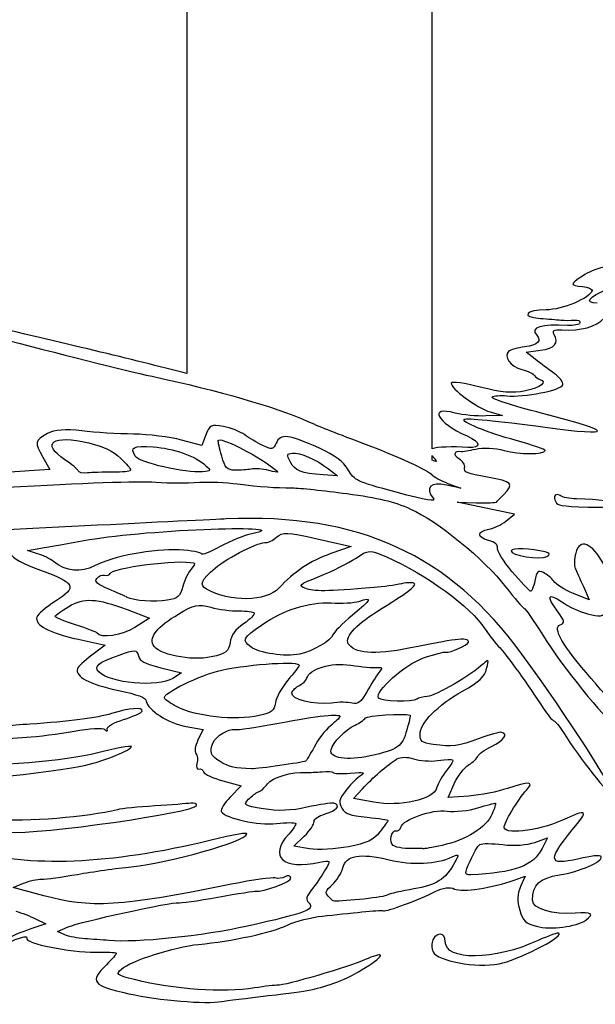
# Model space of a CAD drawing. Extents: x 2 to 1200, y 13 to 424.
# Drawn here: x 313 to 331, y 220 to 253 of the extents above; entities that cross this region are included whole.
import ezdxf

# ---------------------------------------------------------------- set-up
doc = ezdxf.new("R2010")
doc.units = 0
doc.layers.add('Calque_1', color=7, linetype='CONTINUOUS')

msp = doc.modelspace()

# ---------------------------------------------------------------- linework, layer by layer
at = {"layer": 'Calque_1', "color": 7}
for points in [[(318.014152, 285.412973), (318.014152, 241.077626)], [(326.013657, 238.62582), (326.013657, 285.412973), (318.014435, 285.412973), (318.014152, 285.412973)], [(329.379919, 241.542525), (329.087, 241.773064), (329.547333, 241.836377)], [(327.909738, 239.825265), (328.306628, 239.710612), (327.768627, 239.692973)], [(318.633207, 239.077714), (318.502566, 238.728473), (317.833389, 238.90778)], [(313.312895, 238.345701), (313.54268, 237.947725), (312.868225, 237.899496)], [(316.324968, 238.377507), (316.324968, 238.377507)], [(319.146456, 238.385945), (319.146456, 238.385945)], [(321.389982, 238.188782), (321.389982, 238.188782)], [(326.013374, 238.255404), (326.013374, 238.405334), (326.013374, 238.405334)], [(314.463966, 237.902538), (314.463966, 237.902541)], [(322.629445, 237.969284), (322.923606, 237.743405), (322.459152, 237.774898)], [(326.523519, 237.494659), (326.95134, 237.331975), (326.477574, 237.439048)], [(328.420928, 236.264625), (328.698973, 236.485983), (327.764084, 236.68127), (326.829194, 236.876553), (327.455276, 236.863148)], [(331.10884, 236.719731), (331.10884, 236.719731)], [(322.263883, 235.68443), (323.368783, 235.433788), (322.709399, 235.200097)], [(313.138397, 235.19947), (312.811442, 235.302947), (313.245754, 235.379525)], [(313.660564, 234.942075), (313.660564, 234.942075)], [(329.754371, 235.10529), (329.754371, 235.10529)], [(328.619104, 234.620446), (328.618906, 234.620438)], [(318.650733, 234.04114), (318.650733, 234.04114)], [(330.94724, 234.123967), (331.137909, 233.689559), (330.623418, 233.90153)], [(316.066904, 233.774265), (316.066904, 233.774265)], [(316.05776, 233.374413), (316.791171, 233.0983), (316.315824, 232.793241)], [(314.460184, 232.405324), (315.343596, 232.20914), (314.905926, 231.883864)], [(315.086915, 232.606147), (315.086915, 232.606147)], [(316.90533, 232.225737), (316.90533, 232.225737)], [(320.09636, 232.155859), (320.09636, 232.155859)], [(317.162434, 231.47508), (317.839965, 231.306774), (317.553989, 231.129546)], [(315.134442, 231.343589), (315.134442, 231.343592)], [(321.438439, 230.656333), (321.438439, 230.656316)], [(317.676756, 230.207809), (317.676756, 230.207809)], [(317.991772, 229.558579), (318.538211, 229.464376), (318.373196, 229.120395)], [(322.713914, 228.797937), (322.713914, 228.797937)], [(319.093765, 228.414123), (319.093765, 228.414123)], [(319.18862, 227.785905), (319.779622, 227.627544), (319.425941, 227.257604)], [(324.10829, 227.087715), (323.451784, 227.209999), (323.742332, 227.528775), (323.742332, 227.528732)], [(327.212198, 227.289764), (326.533284, 227.242463), (326.734198, 227.68814)], [(322.015584, 225.5693), (321.505721, 225.650507), (321.841678, 225.980168), (321.841678, 225.980142)], [(329.362082, 225.776082), (329.774973, 225.930068), (329.599375, 225.575396)], [(324.744419, 225.676141), (324.744419, 225.676062)], [(327.250213, 225.167706), (327.250129, 225.167692)], [(328.691579, 224.548474), (329.044554, 224.678296), (328.893763, 224.331347)], [(313.341427, 224.035013), (312.347102, 224.30407), (312.679842, 224.442799)], [(322.625099, 224.019336), (322.625099, 224.019336)], [(313.075292, 223.280001), (313.410402, 223.121251), (312.916514, 222.953682)], [(314.027256, 222.760241), (313.785194, 222.86711), (314.140003, 223.019095)], [(314.027256, 222.760204), (314.027256, 222.760241)], [(328.196787, 221.814181), (328.196928, 221.814181)]]:
    msp.add_lwpolyline(points, dxfattribs=at)
for points in [[(332.751628, 244.684779), (331.824076, 244.636123), (331.300384, 244.514932), (330.917183, 244.261445)], [(330.917183, 244.261445), (330.501188, 243.986595), (330.503869, 243.961245), (330.917183, 243.917487)], [(330.917183, 243.917487), (331.106865, 243.897393), (331.248794, 243.838547), (331.234683, 243.785195)], [(331.234683, 243.785195), (331.169518, 243.541979), (330.2508, 243.157321), (329.735378, 243.159015)], [(331.402408, 243.379458), (330.979554, 243.386175), (331.097862, 243.559118), (331.704894, 243.821545)], [(307.548732, 243.459945), (308.370111, 243.150153), (314.994431, 241.394784), (316.876684, 240.988147)], [(329.735378, 243.159015), (329.057452, 243.161272), (328.89523, 242.926339), (329.54135, 242.876792)], [(318.014152, 241.077626), (316.224553, 241.539807), (314.00036, 242.076534), (311.205541, 242.718042)], [(330.432128, 242.647487), (329.601971, 242.703003), (329.192834, 242.578297), (329.426683, 242.329987)], [(329.54135, 242.876792), (329.780279, 242.858476), (330.084825, 242.835955), (330.211628, 242.823876)], [(330.211628, 242.823876), (330.33843, 242.811768), (330.535054, 242.809934), (330.6526, 242.823876)], [(330.240188, 242.500384), (330.879196, 242.467144), (331.368174, 242.603155), (331.62573, 242.885764)], [(330.837794, 242.735681), (330.821143, 242.67335), (330.63973, 242.633602), (330.432128, 242.647487)], [(330.6526, 242.823876), (330.772826, 242.838128), (330.854727, 242.799464), (330.837794, 242.735681)], [(329.426683, 242.329987), (329.599177, 242.146847), (329.460211, 242.007571), (329.038627, 241.950751)], [(329.547333, 241.836377), (330.015794, 241.900812), (330.161194, 242.070145), (329.995107, 242.357848)], [(329.995107, 242.357848), (329.92568, 242.478063), (329.986922, 242.51357), (330.240188, 242.500384)], [(328.509461, 241.80082), (328.333382, 241.634947), (328.5698, 241.309548), (328.941628, 241.209917)], [(329.038627, 241.950751), (328.807177, 241.919546), (328.566413, 241.854428), (328.509461, 241.80082)], [(329.995728, 241.08296), (329.818125, 241.208924), (329.541039, 241.415728), (329.379919, 241.542525)], [(328.941628, 241.209917), (329.136446, 241.15772), (329.322853, 241.073584), (329.356127, 241.01589)], [(330.279982, 240.709862), (330.301148, 240.789102), (330.173302, 240.956993), (329.995728, 241.08296)], [(316.876684, 240.988147), (319.070087, 240.514296), (320.904164, 239.985282), (321.912319, 239.535708)], [(326.639738, 240.768945), (326.595091, 240.602395), (327.472096, 239.951246), (327.909738, 239.825265)], [(327.583433, 240.636654), (327.082235, 240.768262), (326.655289, 240.826778), (326.639738, 240.768945)], [(328.454089, 240.351829), (329.005664, 240.295972), (330.233613, 240.536753), (330.279982, 240.709862)], [(329.523711, 240.883598), (329.805228, 240.808169), (329.553683, 240.611155), (329.056294, 240.513181)], [(329.356127, 241.01589), (329.389486, 240.958195), (329.468113, 240.898499), (329.523711, 240.883598)], [(329.056294, 240.513181), (328.618794, 240.427002), (328.293222, 240.450257), (327.583433, 240.636654)], [(329.614332, 239.776818), (328.59822, 240.039342), (327.919757, 240.258735), (327.97194, 240.307893)], [(327.97194, 240.307893), (328.020849, 240.353957), (328.237822, 240.37373), (328.454089, 240.351829)], [(326.763239, 239.789987), (325.881774, 240.022803), (326.156884, 239.491458), (327.151294, 239.040334)], [(327.768627, 239.692973), (327.472604, 239.680104), (327.021275, 239.721779), (326.763239, 239.789987)], [(329.69677, 239.328528), (332.003739, 239.020006), (331.976815, 239.166434), (329.614332, 239.776818)], [(319.201066, 239.347395), (318.798928, 239.420564), (318.753321, 239.398895), (318.633207, 239.077714)], [(321.912319, 239.535708), (322.334608, 239.3474), (322.702287, 239.201511), (323.741401, 238.809953)], [(328.758211, 238.891324), (327.786436, 239.158467), (326.927436, 239.509207), (327.058951, 239.585147)], [(327.058951, 239.585147), (327.146243, 239.635555), (328.080793, 239.544637), (329.69677, 239.328528)], [(313.46648, 239.119836), (313.046674, 238.894628), (313.03372, 238.829283), (313.312895, 238.345701)], [(314.03163, 238.267277), (313.222245, 238.798216), (313.644336, 239.095212), (314.808221, 238.81371)], [(314.583092, 239.205677), (314.039363, 239.2687), (313.694572, 239.242191), (313.46648, 239.119836)], [(316.266943, 239.100789), (315.773477, 239.108353), (315.015739, 239.155526), (314.583092, 239.205677)], [(317.833389, 238.90778), (317.465343, 239.006394), (316.760465, 239.093248), (316.266943, 239.100789)], [(319.89776, 239.079439), (319.75504, 239.18306), (319.441548, 239.303636), (319.201066, 239.347395)], [(322.311381, 238.648336), (321.342173, 239.091532), (321.05823, 239.124848), (320.924597, 238.811043)], [(314.808221, 238.81371), (315.306541, 238.693181), (315.592319, 238.557085), (315.8444, 238.320239)], [(319.146456, 238.385945), (319.077058, 238.635523), (319.026173, 238.861707), (319.033342, 238.888575)], [(319.033342, 238.888575), (319.071583, 239.031182), (320.206229, 238.469935), (320.808011, 238.010748)], [(320.488649, 238.728349), (320.306333, 238.817833), (320.040452, 238.975821), (319.89776, 239.079439)], [(320.924597, 238.811043), (320.833214, 238.596404), (320.778576, 238.586041), (320.488649, 238.728349)], [(323.741401, 238.809953), (324.839556, 238.396173), (325.912, 237.907274), (326.007956, 237.776729)], [(327.151294, 239.040334), (327.61555, 238.829681), (327.632116, 238.643558), (327.177823, 238.669917)], [(329.704559, 238.562343), (329.713872, 238.597601), (329.288168, 238.745646), (328.758211, 238.891324)], [(316.324968, 238.377507), (316.159614, 238.678384), (316.24143, 238.720689), (316.914417, 238.682214)], [(316.914417, 238.682214), (317.566689, 238.644924), (318.290392, 238.387532), (318.632614, 238.071127)], [(321.389982, 238.188782), (321.261176, 238.440036), (321.265973, 238.461621), (321.45526, 238.481492)], [(321.45526, 238.481492), (321.701555, 238.507343), (322.227504, 238.277925), (322.629445, 237.969284)], [(323.276242, 237.93715), (323.115912, 238.212986), (322.874838, 238.390661), (322.311381, 238.648336)], [(327.177823, 238.669917), (326.668638, 238.699455), (326.192078, 238.680106), (326.013657, 238.62582)], [(326.889364, 238.295262), (326.693643, 238.406692), (326.743455, 238.579982), (326.958706, 238.536567)], [(326.958706, 238.536567), (326.999854, 238.52827), (327.215077, 238.563689), (327.437016, 238.61531)], [(327.437016, 238.61531), (327.658899, 238.666915), (328.075234, 238.646239), (328.362112, 238.56937)], [(328.362112, 238.56937), (328.865202, 238.43457), (329.669196, 238.430353), (329.704559, 238.562343)], [(314.463966, 237.902541), (314.447315, 237.958099), (314.252723, 238.122231), (314.03163, 238.267277)], [(315.8444, 238.320239), (316.035803, 238.140364), (316.183885, 237.961297), (316.173443, 237.922305)], [(318.519895, 237.871096), (317.979213, 237.820304), (316.43543, 238.17648), (316.324968, 238.377507)], [(319.584155, 237.923581), (319.31689, 237.930919), (319.254745, 237.996609), (319.146456, 238.385945)], [(322.459152, 237.774898), (321.729156, 237.824399), (321.53908, 237.897975), (321.389982, 238.188782)], [(326.013374, 238.405334), (326.033412, 238.375752), (326.049273, 238.345286), (326.075096, 238.31714)], [(326.075096, 238.31714), (326.186574, 238.195714), (326.172096, 238.179223), (326.013374, 238.255404)], [(327.071426, 238.001316), (327.095979, 238.092115), (327.013824, 238.224387), (326.889364, 238.295262)], [(312.868225, 237.899496), (312.497272, 237.872967), (311.953712, 237.848854), (311.660314, 237.84591)], [(314.764561, 237.832996), (314.615915, 237.815668), (314.480674, 237.846994), (314.463966, 237.902538)], [(315.594605, 237.857944), (315.286672, 237.861529), (314.913151, 237.850296), (314.764561, 237.832996)], [(316.173443, 237.922305), (316.163, 237.883319), (315.902509, 237.854355), (315.594605, 237.857944)], [(318.632614, 238.071127), (318.810668, 237.906498), (318.80587, 237.897958), (318.519895, 237.871096)], [(320.106915, 237.960261), (319.990724, 237.935369), (319.755464, 237.918854), (319.584155, 237.923581)], [(320.685781, 237.914516), (320.483625, 237.964568), (320.223106, 237.985156), (320.106915, 237.960261)], [(320.808011, 238.010748), (321.047731, 237.827843), (321.044909, 237.82561), (320.685781, 237.914516)], [(324.835407, 237.206643), (323.531823, 237.558162), (323.48328, 237.580898), (323.276242, 237.93715)], [(327.817, 237.695119), (327.161003, 237.812323), (327.034708, 237.864201), (327.071426, 238.001316)], [(312.123328, 237.368842), (314.635134, 237.511477), (316.411864, 237.571763), (316.992339, 237.534055)], [(316.992339, 237.534055), (317.477563, 237.502539), (317.93228, 237.501492), (318.432801, 237.530725)], [(318.432801, 237.530725), (318.730066, 237.548081), (319.282346, 237.524403), (319.660101, 237.47807)], [(326.477574, 237.439048), (325.970985, 237.553537), (325.769026, 237.355648), (326.043883, 237.014103)], [(326.007956, 237.776729), (326.056216, 237.711065), (326.288231, 237.584135), (326.523519, 237.494659)], [(328.343881, 237.124359), (328.700497, 237.491047), (328.649415, 237.546391), (327.817, 237.695119)], [(319.660101, 237.47807), (320.442223, 237.38214), (320.867165, 237.350768), (321.457066, 237.345401)], [(321.457066, 237.345401), (321.684114, 237.343425), (322.479896, 237.260037), (323.225499, 237.160288)], [(326.043883, 237.014103), (326.148418, 236.884202), (325.861906, 236.929845), (324.835407, 237.206643)], [(330.189304, 237.094612), (330.045455, 237.199108), (329.94902, 237.065241), (330.046499, 236.896388)], [(323.225499, 237.160288), (324.287557, 237.018206), (324.739113, 236.909189), (325.310698, 236.656857)], [(327.455276, 236.863148), (327.799615, 236.855754), (328.094538, 236.864277), (328.110624, 236.88217)], [(328.110624, 236.88217), (328.126711, 236.900034), (328.231698, 237.008995), (328.343881, 237.124359)], [(330.046499, 236.896388), (330.121599, 236.766306), (330.190912, 236.754774), (331.10884, 236.719731)], [(330.722196, 236.987484), (330.506691, 236.990024), (330.266915, 237.038255), (330.189304, 237.094612)], [(331.950427, 236.795158), (331.978988, 236.901705), (331.489445, 236.978357), (330.722196, 236.987484)], [(328.943603, 231.919159), (326.580923, 235.167489), (323.615727, 236.524038), (319.294312, 236.333609)], [(325.310698, 236.656857), (326.199867, 236.264317), (327.707893, 235.027837), (328.42279, 234.105131)], [(331.10884, 236.719731), (331.55605, 236.702685), (331.934735, 236.73658), (331.950427, 236.795158)], [(319.294312, 236.333609), (318.998205, 236.320542), (316.922122, 236.216873), (314.680798, 236.103191)], [(327.863736, 235.994281), (328.017237, 236.021205), (328.267991, 236.142877), (328.420928, 236.264625)], [(314.680798, 236.103191), (312.439473, 235.989512), (309.960828, 235.87263), (309.172695, 235.843453)], [(314.830488, 235.658186), (316.734924, 235.992726), (321.762854, 236.170837), (320.125146, 235.845745)], [(320.933205, 235.73587), (321.135304, 235.914133), (321.275146, 235.908726), (322.263883, 235.68443)], [(327.85527, 235.631284), (327.464674, 235.735938), (327.469161, 235.925021), (327.863736, 235.994281)], [(313.245754, 235.379525), (313.484627, 235.421644), (314.197774, 235.547041), (314.830488, 235.658186)], [(318.9386, 234.730846), (319.353269, 235.08223), (320.415243, 235.614958), (320.601509, 235.565041)], [(320.125146, 235.845745), (319.893752, 235.799813), (319.433194, 235.61327), (319.101696, 235.431206)], [(320.601509, 235.565041), (320.65976, 235.549434), (320.808999, 235.626312), (320.933205, 235.73587)], [(328.144068, 235.38541), (328.170879, 235.486541), (328.068178, 235.574239), (327.85527, 235.631284)], [(331.613171, 234.853412), (331.216593, 235.562597), (330.83373, 235.71581), (330.700549, 235.218636)], [(317.759701, 235.321557), (316.92627, 235.368984), (315.591049, 235.116014), (314.993584, 234.797496)], [(318.489669, 235.190363), (318.484589, 235.239966), (318.156082, 235.298999), (317.759701, 235.321557)], [(319.101696, 235.431206), (318.770169, 235.249141), (318.494777, 235.140762), (318.489669, 235.190363)], [(323.516244, 235.047203), (323.95002, 235.336681), (323.964723, 235.337316), (324.528886, 235.090945)], [(328.618906, 234.620438), (328.334568, 234.95471), (328.120897, 235.298948), (328.144068, 235.38541)], [(328.591079, 235.288669), (328.552556, 235.144928), (329.55055, 234.987609), (329.754371, 235.10529)], [(329.699056, 235.254162), (329.250435, 235.371665), (328.618568, 235.391342), (328.591079, 235.288669)], [(329.754371, 235.10529), (329.874654, 235.174728), (329.860882, 235.211789), (329.699056, 235.254162)], [(312.241071, 235.220485), (312.345804, 235.039067), (312.630876, 234.878671), (313.237372, 234.65994)], [(313.660564, 234.942075), (313.553207, 235.026731), (313.318229, 235.142557), (313.138397, 235.19947)], [(314.993584, 234.797496), (314.566215, 234.569649), (314.063832, 234.624138), (313.660564, 234.942075)], [(315.506749, 234.551784), (315.558537, 234.744997), (317.741074, 235.021636), (318.234145, 234.897481)], [(322.709399, 235.200097), (322.032404, 234.960154), (321.493952, 234.603011), (321.016207, 234.076991)], [(322.34378, 234.46234), (322.746511, 234.622456), (323.274126, 234.885645), (323.516244, 235.047203)], [(324.528886, 235.090945), (325.82739, 234.52385), (327.283008, 233.459096), (327.732559, 232.747532)], [(330.700549, 235.218636), (330.651076, 235.034066), (330.643428, 234.810001), (330.683616, 234.720711)], [(313.237372, 234.65994), (314.374502, 234.249838), (314.444465, 234.104403), (313.723697, 233.649074)], [(318.149732, 234.692814), (318.05547, 234.592292), (317.932449, 234.338704), (317.876343, 234.129284)], [(318.234145, 234.897481), (318.281953, 234.885515), (318.244022, 234.793336), (318.149732, 234.692814)], [(318.650733, 234.04114), (318.405228, 234.180885), (318.468502, 234.332461), (318.9386, 234.730846)], [(329.21606, 233.978718), (329.172062, 233.997401), (328.903443, 234.286171), (328.619104, 234.620446)], [(329.64278, 234.580125), (329.463936, 234.662215), (329.421998, 234.62164), (329.364171, 234.310767)], [(330.683616, 234.720711), (330.72372, 234.631428), (330.842366, 234.362887), (330.94724, 234.123967)], [(315.464924, 234.041831), (315.088778, 234.198894), (314.991073, 234.285787), (315.069361, 234.393582)], [(315.069361, 234.393582), (315.126539, 234.472316), (315.242504, 234.518208), (315.327002, 234.495563)], [(315.327002, 234.495563), (315.411527, 234.472901), (315.492412, 234.498103), (315.506749, 234.551784)], [(321.89166, 234.06021), (321.627895, 234.164731), (321.654311, 234.18824), (322.34378, 234.46234)], [(329.364171, 234.310767), (329.326748, 234.109463), (329.260087, 233.960043), (329.21606, 233.978718)], [(329.981137, 234.29849), (329.910863, 234.400231), (329.758576, 234.526969), (329.64278, 234.580125)], [(330.623418, 233.90153), (330.340434, 234.018116), (330.05141, 234.196749), (329.981137, 234.29849)], [(316.066904, 233.774265), (316.010572, 233.806701), (315.739695, 233.927108), (315.464924, 234.041831)], [(317.876343, 234.129284), (317.790153, 233.807604), (317.711723, 233.737438), (317.37094, 233.677085)], [(321.016207, 234.076991), (320.607916, 233.627459), (319.409544, 233.609295), (318.650733, 234.04114)], [(324.117039, 234.092778), (322.536002, 233.96498), (322.146394, 233.959276), (321.89166, 234.06021)], [(325.018513, 234.217173), (324.813196, 234.172232), (324.407502, 234.116256), (324.117039, 234.092778)], [(324.195948, 233.30132), (325.220302, 233.937864), (325.486748, 234.134451), (325.438516, 234.21802)], [(325.438516, 234.21802), (325.412834, 234.262462), (325.223858, 234.262049), (325.018513, 234.217173)], [(328.42279, 234.105131), (328.701146, 233.745862), (328.965052, 233.44021), (329.009276, 233.425913)], [(313.723697, 233.649074), (313.413394, 233.453045), (313.139808, 233.21912), (313.115706, 233.129257)], [(314.155243, 233.47369), (314.654974, 233.769761), (315.06445, 233.748394), (316.05776, 233.374413)], [(317.37094, 233.677085), (316.973148, 233.606645), (316.266548, 233.659276), (316.066904, 233.774265)], [(320.445525, 232.867925), (321.18125, 233.372392), (321.996506, 233.631576), (322.717696, 233.590282)], [(322.717696, 233.590282), (323.058988, 233.570752), (323.466799, 233.594825), (323.62394, 233.643782)], [(323.62394, 233.643782), (324.081027, 233.786217), (324.056107, 233.732572), (323.415604, 233.195337)], [(330.103367, 233.322379), (329.729677, 233.826132), (329.782988, 233.940914), (330.243067, 233.623064)], [(313.714948, 233.159478), (313.724262, 233.194344), (313.92241, 233.335745), (314.155243, 233.47369)], [(317.739607, 233.229562), (318.241426, 233.529389), (318.381578, 233.558946), (318.787978, 233.45063)], [(318.787978, 233.45063), (319.045985, 233.381849), (319.462065, 233.327456), (319.712622, 233.329714)], [(319.712622, 233.329714), (319.963151, 233.331972), (320.187433, 233.300448), (320.210998, 233.259622)], [(329.009276, 233.425913), (329.053472, 233.411604), (329.331348, 233.011207), (329.626694, 232.536139)], [(330.194158, 232.881283), (330.351553, 232.931061), (330.335354, 233.009643), (330.103367, 233.322379)], [(330.243067, 233.623064), (330.448807, 233.480909), (330.828594, 233.305615), (331.087024, 233.233508)], [(331.087024, 233.233508), (331.475983, 233.124996), (331.589211, 233.14161), (331.744518, 233.33003)], [(313.115706, 233.129257), (313.045461, 232.867067), (313.51189, 232.615918), (314.460184, 232.405324)], [(314.377211, 232.877521), (314.003634, 232.997736), (313.705607, 233.124612), (313.714948, 233.159478)], [(316.90533, 232.225737), (316.782506, 232.492841), (317.054682, 232.820295), (317.739607, 233.229562)], [(320.210998, 233.259622), (320.234423, 233.218792), (320.078185, 233.062752), (319.86347, 232.912844)], [(323.415604, 233.195337), (323.082694, 232.91612), (322.793191, 232.623701), (322.77225, 232.545509)], [(323.301558, 232.222525), (323.12181, 232.417964), (323.490929, 232.863229), (324.195948, 233.30132)], [(315.086915, 232.606147), (315.070264, 232.635191), (314.750789, 232.757314), (314.377211, 232.877521)], [(316.315824, 232.793241), (315.90536, 232.529784), (315.193595, 232.421419), (315.086915, 232.606147)], [(319.86347, 232.912844), (319.588586, 232.72093), (319.456788, 232.539012), (319.41801, 232.297935)], [(320.09636, 232.155859), (319.801494, 232.379314), (319.836207, 232.450118), (320.445525, 232.867925)], [(327.732559, 232.747532), (327.823886, 232.602975), (328.022148, 232.350194), (328.173193, 232.185794)], [(331.2033, 231.12373), (330.278288, 232.177153), (329.923196, 232.795564), (330.194158, 232.881283)], [(322.77225, 232.545509), (322.722635, 232.360436), (322.115857, 232.01247), (321.683888, 231.921408)], [(327.201022, 232.308152), (327.244512, 232.470384), (326.815958, 232.434339), (325.552308, 232.169513)], [(329.626694, 232.536139), (330.260452, 231.516795), (331.657, 229.787458), (332.000945, 229.596103)], [(315.797015, 231.886483), (316.325165, 232.073808), (316.37557, 232.072231), (316.428007, 231.866728)], [(318.807818, 231.828653), (318.160993, 231.680755), (317.049178, 231.912806), (316.90533, 232.225737)], [(319.41801, 232.297935), (319.369271, 231.995136), (319.298772, 231.940924), (318.807818, 231.828653)], [(321.683888, 231.921408), (321.223471, 231.824349), (320.36687, 231.95085), (320.09636, 232.155859)], [(325.552308, 232.169513), (324.226146, 231.891563), (323.592218, 231.906499), (323.301558, 232.222525)], [(326.467244, 231.987285), (326.593962, 231.957911), (327.175312, 232.21212), (327.201022, 232.308152)], [(328.173193, 232.185794), (328.451464, 231.882868), (329.180585, 230.87444), (329.638773, 230.158775)], [(314.905926, 231.883864), (314.665219, 231.704961), (314.454032, 231.50543), (314.436619, 231.440462)], [(315.134442, 231.343592), (314.96666, 231.525741), (315.109042, 231.642519), (315.797015, 231.886483)], [(316.428007, 231.866728), (316.473388, 231.688792), (316.622712, 231.609161), (317.162434, 231.47508)], [(319.14688, 231.399094), (320.131948, 231.606194), (321.718827, 231.702805), (321.678752, 231.553241)], [(324.266616, 230.487522), (324.136964, 230.712086), (325.107244, 231.575822), (325.735555, 231.795176)], [(325.735555, 231.795176), (326.078032, 231.914731), (326.4073, 232.001181), (326.467244, 231.987285)], [(327.790923, 231.446891), (327.867264, 231.755699), (327.858487, 231.768695), (327.685033, 231.60322)], [(331.883879, 227.350803), (331.975516, 227.484119), (330.48496, 229.800017), (328.943603, 231.919159)], [(314.436619, 231.440462), (314.367757, 231.183468), (314.822671, 230.940359), (315.740147, 230.743842)], [(317.277242, 230.481237), (317.192124, 230.62867), (318.472764, 231.257359), (319.14688, 231.399094)], [(321.678752, 231.553241), (321.670285, 231.521056), (321.50098, 231.302743), (321.302832, 231.068098)], [(321.918838, 231.125562), (322.00421, 231.444111), (322.713209, 231.65884), (323.355434, 231.560652)], [(323.355434, 231.560652), (323.709312, 231.506556), (324.09511, 231.472396), (324.212768, 231.484743)], [(324.212768, 231.484743), (324.388, 231.503172), (324.399882, 231.473285), (324.278272, 231.319564)], [(327.685033, 231.60322), (327.318229, 231.253312), (326.107947, 230.548917), (325.856036, 230.53872)], [(327.007728, 230.713034), (327.552276, 231.021955), (327.726125, 231.184839), (327.790923, 231.446891)], [(317.553989, 231.129546), (317.067664, 230.82815), (315.479853, 230.968615), (315.134442, 231.343589)], [(321.302832, 231.068098), (321.10474, 230.833453), (320.922932, 230.502454), (320.898859, 230.332559)], [(321.681376, 230.901251), (321.792656, 230.952404), (321.899478, 231.05333), (321.918838, 231.125562)], [(324.278272, 231.319564), (324.196625, 231.216352), (324.020152, 230.935191), (323.886096, 230.694744)], [(332.334898, 229.515021), (332.459104, 229.586742), (332.081378, 230.123718), (331.2033, 231.12373)], [(315.740147, 230.743842), (316.429334, 230.596231), (316.675206, 230.504004), (316.687341, 230.388549)], [(321.438439, 230.656316), (321.460735, 230.739888), (321.570152, 230.850113), (321.681376, 230.901251)], [(317.676756, 230.207809), (317.488006, 230.304515), (317.308258, 230.427564), (317.277242, 230.481237)], [(322.727602, 230.325385), (322.159263, 230.248779), (321.382644, 230.448146), (321.438439, 230.656333)], [(323.886096, 230.694744), (323.693988, 230.3501), (323.592162, 230.271029), (323.40519, 230.321152)], [(325.519316, 230.454694), (325.39274, 230.340538), (324.335479, 230.368255), (324.266616, 230.487522)], [(325.856036, 230.53872), (325.715771, 230.533019), (325.564246, 230.495232), (325.519316, 230.454694)], [(325.619533, 229.303778), (325.62546, 229.680488), (326.180168, 230.243569), (327.007728, 230.713034)], [(316.549899, 230.061448), (316.58608, 230.196384), (316.123179, 230.159543), (315.551481, 229.982)], [(316.687341, 230.388549), (316.717482, 230.101529), (317.414346, 229.658127), (317.991772, 229.558579)], [(320.370256, 229.916383), (319.574418, 229.740299), (318.325331, 229.875444), (317.676756, 230.207809)], [(320.898859, 230.332559), (320.862142, 230.073338), (320.777136, 230.006406), (320.370256, 229.916383)], [(323.40519, 230.321152), (323.274718, 230.356108), (322.969777, 230.358005), (322.727602, 230.325385)], [(329.638773, 230.158775), (329.776751, 229.943279), (329.93124, 229.755581), (329.982124, 229.741651)], [(315.551481, 229.982), (315.096003, 229.840528), (314.138987, 229.715859), (312.888828, 229.635118)], [(315.408536, 229.474372), (315.386805, 229.54674), (315.628923, 229.686897), (315.946621, 229.78583)], [(315.946621, 229.78583), (316.264318, 229.884757), (316.535788, 230.008777), (316.549899, 230.061448)], [(321.015755, 229.670122), (322.27822, 229.9162), (323.03466, 229.995044), (323.003108, 229.877293)], [(323.003108, 229.877293), (322.994641, 229.845385), (322.853586, 229.708654), (322.689813, 229.573432)], [(323.497166, 229.60326), (323.642538, 229.670717), (323.7946, 229.77578), (323.83507, 229.83674)], [(323.83507, 229.83674), (323.888495, 229.917193), (325.070922, 229.993915), (325.299352, 229.931733)], [(325.299352, 229.931733), (325.311488, 229.928403), (325.261676, 229.709842), (325.188467, 229.446006)], [(312.888828, 229.635118), (312.591083, 229.615898), (312.237318, 229.586322), (312.102754, 229.569408)], [(314.331519, 229.410991), (314.824731, 229.501838), (315.277726, 229.523651), (315.338178, 229.459471)], [(315.338178, 229.459471), (315.402524, 229.391134), (315.431678, 229.397312), (315.408536, 229.474372)], [(318.867508, 229.031086), (318.954714, 229.240241), (319.387107, 229.506134), (319.56327, 229.458935)], [(319.56327, 229.458935), (319.648727, 229.436018), (320.302326, 229.531062), (321.015755, 229.670122)], [(322.689813, 229.573432), (322.526039, 229.438217), (322.288662, 229.130346), (322.162311, 228.889283)], [(322.713914, 228.797937), (322.778826, 229.040278), (323.185903, 229.458797), (323.497166, 229.60326)], [(329.982124, 229.741651), (330.033009, 229.727653), (330.17381, 229.558255), (330.295024, 229.365076)], [(311.677078, 229.083938), (311.918322, 229.134777), (312.412465, 229.191992), (312.775205, 229.211099)], [(312.775205, 229.211099), (313.137973, 229.230205), (313.838308, 229.320161), (314.331519, 229.410991)], [(325.188467, 229.446006), (325.035644, 228.895018), (324.906527, 228.803556), (323.991168, 228.597607)], [(326.042274, 228.976264), (325.672506, 229.029127), (325.615864, 229.073024), (325.619533, 229.303778)], [(327.545502, 229.166646), (326.865432, 228.909742), (326.675722, 228.885716), (326.042274, 228.976264)], [(328.289186, 229.367055), (328.220606, 229.385455), (327.885947, 229.295257), (327.545502, 229.166646)], [(327.945327, 228.908545), (328.367531, 229.120898), (328.508134, 229.308389), (328.289186, 229.367055)], [(330.295024, 229.365076), (330.808725, 228.546414), (331.822411, 227.261327), (331.883879, 227.350803)], [(314.718756, 228.301657), (315.310548, 228.434542), (316.249473, 228.816035), (316.199153, 228.903183)], [(316.199153, 228.903183), (316.179962, 228.936561), (315.687258, 228.844574), (315.104441, 228.698775)], [(318.373196, 229.120395), (318.27947, 228.92499), (318.249187, 228.732904), (318.303092, 228.675681)], [(319.093765, 228.414123), (318.77889, 228.606559), (318.737544, 228.719366), (318.867508, 229.031086)], [(322.162311, 228.889283), (322.03596, 228.64822), (321.91229, 228.442568), (321.887511, 228.432281)], [(327.505258, 228.589812), (327.521626, 228.65172), (327.719859, 228.795143), (327.945327, 228.908545)], [(315.104441, 228.698775), (313.995336, 228.421305), (311.859958, 228.246548), (310.165044, 228.29452)], [(318.303092, 228.675681), (318.355246, 228.620283), (318.371333, 228.47567), (318.338821, 228.354331)], [(323.991168, 228.597607), (323.249459, 228.430751), (322.641073, 228.526173), (322.713914, 228.797937)], [(323.742332, 227.528732), (324.060453, 227.877841), (324.560523, 228.310728), (324.865944, 228.501417)], [(324.865944, 228.501417), (324.974825, 228.569399), (325.214601, 228.570861), (325.408346, 228.504747)], [(325.408346, 228.504747), (325.599326, 228.43954), (325.956337, 228.413254), (326.201758, 228.446324)], [(326.201758, 228.446324), (326.795074, 228.526298), (326.793013, 228.528457), (326.491741, 228.138315)], [(327.205086, 228.305546), (327.353591, 228.4), (327.488635, 228.527918), (327.505258, 228.589812)], [(310.498716, 227.86802), (310.850224, 227.773828), (313.648683, 228.061396), (314.718756, 228.301657)], [(318.338821, 228.354331), (318.306309, 228.232995), (318.333741, 228.149892), (318.399386, 228.169662)], [(318.399386, 228.169662), (318.465228, 228.189446), (318.536772, 228.146802), (318.558333, 228.074945)], [(320.124582, 228.179782), (319.589771, 228.191269), (319.380588, 228.238837), (319.093765, 228.414123)], [(321.887511, 228.432281), (321.744933, 228.373124), (320.359786, 228.174736), (320.124582, 228.179782)], [(326.734198, 227.68814), (326.844688, 227.933256), (327.056581, 228.211092), (327.205086, 228.305546)], [(318.558333, 228.074945), (318.579782, 228.003066), (318.863528, 227.873004), (319.18862, 227.785905)], [(320.639976, 227.685927), (320.790203, 227.894092), (321.446483, 228.089624), (321.90024, 228.061396)], [(321.90024, 228.061396), (322.00977, 228.054566), (322.244466, 228.064726), (322.421702, 228.083832)], [(322.421702, 228.083832), (322.598994, 228.102995), (322.760255, 228.090549), (322.780096, 228.056146)], [(322.780096, 228.056146), (322.799851, 228.021772), (323.05117, 228.011871), (323.338331, 228.034161)], [(323.642397, 227.924391), (323.522453, 227.841745), (323.315048, 227.627016), (323.181472, 227.447196)], [(323.338331, 228.034161), (323.835014, 228.072679), (323.849859, 228.067322), (323.642397, 227.924391)], [(326.491741, 228.138315), (326.347469, 227.951476), (326.198343, 227.685513), (326.160356, 227.5473)], [(320.343361, 227.422275), (320.418065, 227.44474), (320.551528, 227.563358), (320.639976, 227.685927)], [(326.160356, 227.5473), (326.058304, 227.175785), (324.958202, 226.9294), (324.10829, 227.087715)], [(328.477062, 227.539017), (328.154764, 227.427948), (327.585578, 227.31579), (327.212198, 227.289764)], [(329.09843, 227.488657), (329.355027, 227.762381), (329.168958, 227.777466), (328.477062, 227.539017)], [(319.425941, 227.257604), (319.231433, 227.054139), (319.100256, 226.839201), (319.134462, 226.779991)], [(320.022051, 227.183656), (320.124046, 227.292467), (320.268656, 227.399836), (320.343361, 227.422275)], [(323.181472, 227.447196), (322.970596, 227.163365), (322.95592, 227.090232), (323.070051, 226.892553)], [(328.368491, 226.253348), (328.333354, 226.370289), (328.816575, 227.188048), (329.09843, 227.488657)], [(312.180168, 226.107964), (313.212452, 226.029557), (318.263722, 226.750383), (318.326601, 226.985076)], [(316.96073, 226.966049), (316.430858, 226.932484), (315.884024, 226.877155), (315.745509, 226.84309)], [(318.139262, 227.05798), (318.020898, 227.04099), (317.490546, 226.999611), (316.96073, 226.966049)], [(318.326601, 226.985076), (318.341841, 227.042176), (318.257597, 227.074984), (318.139262, 227.05798)], [(320.51148, 226.869027), (319.85379, 226.982847), (319.841316, 226.990876), (320.022051, 227.183656)], [(321.928123, 226.920642), (321.43858, 226.809469), (320.956996, 226.791929), (320.51148, 226.869027)], [(322.807753, 227.052361), (322.731864, 227.072568), (322.336047, 227.013273), (321.928123, 226.920642)], [(322.518532, 226.704006), (322.902382, 226.810965), (323.049392, 226.988045), (322.807753, 227.052361)], [(323.070051, 226.892553), (323.181811, 226.698996), (323.305565, 226.654631), (323.895071, 226.596733)], [(326.503228, 226.797983), (326.759852, 226.764568), (327.210392, 226.812009), (327.504524, 226.903399)], [(327.504524, 226.903399), (327.798628, 226.994793), (328.056466, 227.064957), (328.07752, 227.059315)], [(328.07752, 227.059315), (328.098404, 227.053727), (328.050426, 226.893611), (327.971037, 226.703605)], [(315.745509, 226.84309), (314.745652, 226.597266), (312.832129, 226.444181), (311.638894, 226.514561)], [(319.134462, 226.779991), (319.262308, 226.558489), (320.341498, 226.325427), (320.931822, 226.391814)], [(322.162368, 226.455153), (322.153901, 226.535096), (322.31426, 226.647079), (322.518532, 226.704006)], [(323.895071, 226.596733), (324.276522, 226.559271), (324.584173, 226.512038), (324.578754, 226.491772)], [(324.992294, 226.27014), (325.061947, 226.530162), (326.011822, 226.861991), (326.503228, 226.797983)], [(327.971037, 226.703605), (327.78875, 226.268449), (327.114916, 225.844828), (326.342248, 225.679604)], [(330.420416, 226.565387), (329.628754, 226.18621), (328.442828, 226.005864), (328.368491, 226.253348)], [(330.75976, 226.397044), (331.097664, 226.801756), (331.00741, 226.846536), (330.420416, 226.565387)], [(320.931822, 226.391814), (321.259031, 226.42861), (321.542833, 226.430778), (321.562561, 226.396612)], [(321.562561, 226.396612), (321.582034, 226.36248), (321.479757, 226.204413), (321.334836, 226.04537)], [(321.841678, 225.980142), (322.026449, 226.161456), (322.17075, 226.375203), (322.162368, 226.455153)], [(324.578754, 226.491772), (324.573392, 226.471508), (324.451557, 226.302996), (324.308131, 226.117297)], [(324.842604, 226.152696), (324.903253, 226.13644), (324.970592, 226.189286), (324.992294, 226.27014)], [(330.795602, 225.241434), (329.757193, 224.993271), (329.751126, 225.189099), (330.75976, 226.397044)], [(316.193678, 224.981465), (317.494948, 225.118668), (319.90109, 225.801349), (319.968372, 226.052442)], [(319.968372, 226.052442), (319.981636, 226.102632), (319.579244, 226.03977), (319.073784, 225.91281)], [(321.334836, 226.04537), (320.660324, 225.305256), (321.138945, 224.873854), (322.354307, 225.126508)], [(324.308131, 226.117297), (324.10496, 225.854206), (323.879464, 225.747495), (323.28643, 225.633881)], [(324.744419, 225.676062), (324.595913, 225.77473), (324.682556, 226.195568), (324.842604, 226.152696)], [(319.073784, 225.91281), (315.757701, 225.079724), (313.074219, 224.931585), (311.062709, 225.470562)], [(323.28643, 225.633881), (322.867867, 225.553691), (322.296, 225.524624), (322.015584, 225.5693)], [(325.515845, 225.576717), (325.143029, 225.55984), (324.86569, 225.595569), (324.744419, 225.676141)], [(326.342248, 225.679604), (326.015068, 225.609644), (325.735696, 225.559682), (325.721359, 225.568589)], [(327.250129, 225.167692), (327.361296, 225.422392), (327.505766, 225.664974), (327.571213, 225.706759)], [(327.571213, 225.706759), (327.63666, 225.748534), (327.973492, 225.746581), (328.319694, 225.702413)], [(328.319694, 225.702413), (328.669537, 225.657771), (329.132579, 225.690503), (329.362082, 225.776082)], [(323.099289, 224.941474), (323.212037, 225.362254), (323.642651, 225.437432), (324.611972, 225.205595)], [(324.611972, 225.205595), (325.35083, 225.02887), (326.16298, 225.066191), (326.662344, 225.29982)], [(325.721359, 225.568589), (325.707248, 225.577507), (325.614566, 225.58112), (325.515845, 225.576717)], [(326.662344, 225.29982), (326.894388, 225.408369), (326.89927, 225.396958), (326.744612, 225.107805)], [(329.599375, 225.575396), (329.318705, 225.008386), (328.711645, 224.784954), (327.261502, 224.714915)], [(330.170564, 224.714565), (330.841322, 224.823774), (331.579051, 225.148809), (331.529605, 225.31337)], [(331.529605, 225.31337), (331.513801, 225.366487), (331.183375, 225.334113), (330.795602, 225.241434)], [(314.439018, 224.732946), (314.935672, 224.820251), (315.725274, 224.932076), (316.193678, 224.981465)], [(322.354307, 225.126508), (322.699436, 225.198249), (322.700989, 225.196479), (322.543368, 224.911468)], [(326.744612, 225.107805), (326.461882, 224.579132), (326.141814, 224.373697), (325.418055, 224.256369)], [(327.261502, 224.714915), (327.071397, 224.705771), (327.070156, 224.755239), (327.250213, 225.167706)], [(313.274287, 224.577873), (313.418248, 224.575898), (313.942363, 224.645652), (314.439018, 224.732946)], [(320.889404, 224.614156), (320.795791, 224.640995), (320.156925, 224.549942), (319.469629, 224.41178)], [(321.211617, 224.653119), (321.127995, 224.604837), (320.982989, 224.587308), (320.889404, 224.614156)], [(321.4035, 224.608376), (321.376407, 224.69832), (321.314826, 224.712699), (321.211617, 224.653119)], [(322.543368, 224.911468), (322.455935, 224.753418), (322.266366, 224.470601), (322.122094, 224.282993)], [(322.754639, 224.392459), (322.897472, 224.520009), (323.052581, 224.767067), (323.099289, 224.941474)], [(329.287547, 223.885749), (329.290652, 224.395925), (329.516684, 224.608119), (330.170564, 224.714565)], [(312.679842, 224.442799), (312.862835, 224.519095), (313.130353, 224.579883), (313.274287, 224.577873)], [(319.469629, 224.41178), (315.791652, 223.672431), (314.886933, 223.616816), (313.341427, 224.035013)], [(320.269306, 224.185943), (320.461217, 224.134516), (321.436661, 224.497829), (321.4035, 224.608376)], [(322.625099, 224.019336), (322.514186, 224.139681), (322.533349, 224.194813), (322.754639, 224.392459)], [(326.111531, 224.169297), (326.371486, 224.301654), (326.589559, 224.330799), (326.747632, 224.254308)], [(326.747632, 224.254308), (326.985122, 224.139399), (327.994772, 224.292185), (328.691579, 224.548474)], [(328.893763, 224.331347), (328.791006, 224.094977), (328.783837, 223.85099), (328.870903, 223.565796)], [(317.727132, 223.803063), (317.785073, 223.787541), (318.367156, 223.87098), (319.02067, 223.988492)], [(319.02067, 223.988492), (319.674127, 224.106012), (320.236032, 224.194858), (320.269306, 224.185943)], [(322.122094, 224.282993), (321.890842, 223.982308), (321.876222, 223.924122), (321.998312, 223.79204)], [(322.785853, 223.868124), (322.769202, 223.873599), (322.696671, 223.94168), (322.625099, 224.019336)], [(324.514774, 224.046779), (324.355573, 223.971454), (322.922618, 223.823392), (322.785853, 223.868124)], [(324.422629, 223.545939), (324.536957, 223.515309), (325.59148, 223.904525), (326.111531, 224.169297)], [(325.418055, 224.256369), (325.032934, 224.193935), (324.62645, 224.099617), (324.514774, 224.046779)], [(314.140003, 223.019095), (314.530571, 223.186396), (317.558702, 223.848196), (317.727132, 223.803063)], [(321.998312, 223.79204), (322.193722, 223.580681), (321.897587, 223.47049), (319.989172, 223.044478)], [(330.679383, 223.465325), (329.953338, 223.406854), (329.285854, 223.608474), (329.287547, 223.885749)], [(312.431458, 223.526945), (312.607819, 223.479687), (312.89371, 223.369779), (313.075292, 223.280001)], [(321.297441, 223.078613), (321.557283, 223.203499), (322.071661, 223.336073), (322.440469, 223.373236)], [(322.440469, 223.373236), (322.809249, 223.410405), (323.385829, 223.469906), (323.72173, 223.505454)], [(323.72173, 223.505454), (324.057659, 223.541006), (324.373042, 223.559232), (324.422629, 223.545939)], [(328.870903, 223.565796), (328.97905, 223.212784), (329.064281, 223.13015), (329.415027, 223.038357)], [(331.024343, 223.238926), (331.317656, 223.447302), (331.223451, 223.509143), (330.679383, 223.465325)], [(319.989172, 223.044478), (318.531917, 222.719169), (316.364281, 222.493044), (315.466504, 222.572665)], [(318.390072, 222.446164), (319.488905, 222.550609), (320.785857, 222.832741), (321.297441, 223.078613)], [(329.415027, 223.038357), (329.882105, 222.916126), (330.716297, 223.020097), (331.024343, 223.238926)], [(308.930153, 220.499367), (310.222448, 221.522665), (312.884848, 223.001651), (312.788695, 222.642836)], [(312.916514, 222.953682), (312.645637, 222.861725), (312.211748, 222.677632), (311.946403, 222.547987)], [(314.676875, 222.629936), (314.452734, 222.642805), (314.160408, 222.701426), (314.027256, 222.760204)], [(326.439417, 222.545083), (326.442239, 222.829518), (326.168004, 222.863656), (326.037307, 222.595355)], [(328.196928, 221.814181), (328.774975, 221.924135), (330.244676, 222.663896), (330.163678, 222.804155)], [(330.163678, 222.804155), (330.140536, 222.843863), (329.831107, 222.741758), (329.475536, 222.577262)], [(312.788695, 222.642836), (312.743963, 222.475902), (314.189223, 222.18854), (315.033519, 222.19651)], [(315.466504, 222.572665), (315.256333, 222.59132), (314.901016, 222.617075), (314.676875, 222.629936)], [(315.875924, 221.638932), (316.180414, 221.912919), (317.610405, 222.372058), (318.390072, 222.446164)], [(326.037307, 222.595355), (325.989244, 222.496696), (325.993252, 222.321744), (326.046056, 222.20656)], [(329.475536, 222.577262), (328.048733, 221.917167), (326.435551, 221.900059), (326.439417, 222.545083)], [(315.033519, 222.19651), (315.391969, 222.199954), (315.695866, 222.184318), (315.70882, 222.161828)], [(315.70882, 222.161828), (315.721802, 222.139335), (315.577615, 221.969093), (315.388442, 221.783461)], [(322.934358, 221.226922), (323.447128, 221.411114), (324.383513, 221.995015), (324.325996, 222.094693)], [(324.325996, 222.094693), (324.306523, 222.128447), (324.082438, 222.063262), (323.8281, 221.949854)], [(326.046056, 222.20656), (326.187252, 221.899466), (327.441814, 221.670586), (328.196787, 221.814181)], [(315.388442, 221.783461), (314.822332, 221.22796), (314.918739, 221.102913), (316.117309, 220.837912)], [(323.8281, 221.949854), (323.300711, 221.714703), (321.18379, 221.093448), (320.974127, 221.1123)], [(316.30524, 221.296995), (315.698434, 221.4504), (315.681445, 221.463898), (315.875924, 221.638932)], [(320.218647, 221.024628), (319.203973, 220.859793), (317.590198, 220.972109), (316.30524, 221.296995)], [(320.974127, 221.1123), (320.897758, 221.11913), (320.557765, 221.079718), (320.218647, 221.024628)], [(320.679318, 220.777091), (322.062038, 220.938841), (322.220251, 220.970393), (322.934358, 221.226922)], [(316.117309, 220.837912), (317.107203, 220.619049), (318.629961, 220.491623), (319.153314, 220.583864)], [(319.153314, 220.583864), (319.289825, 220.60791), (319.976528, 220.694868), (320.679318, 220.777091)]]:
    msp.add_open_spline(points, degree=3, dxfattribs=at)

doc.saveas('drawing.dxf')
